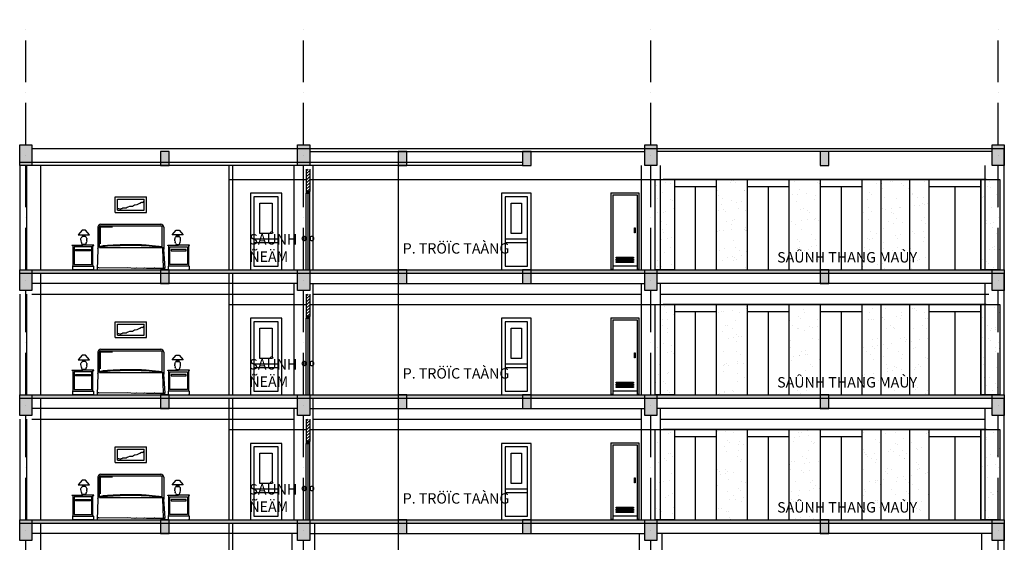
# Model space of a CAD drawing. Units: inches. Extents: x 333480 to 426348, y 58447 to 123416.
# Drawn here: x 357480 to 385830, y 108366 to 123416 of the extents above; entities that cross this region are included whole.
import ezdxf

# ---------------------------------------------------------------- set-up
doc = ezdxf.new("R2010")
doc.units = ezdxf.units.IN
doc.header["$MEASUREMENT"] = 0
doc.linetypes.add('ACAD_ISO10W100', pattern=[18, 12, -3, 0, -3])
for name, color, linetype in [('CUA DI', 155, 'Continuous'), ('GHI CHU', 41, 'Continuous'), ('HATCH', 251, 'Continuous'), ('Layer1', 24, 'Continuous'), ('NTHAY', 135, 'Continuous'), ('TRUC', 8, 'Continuous'), ('VAT DUNG1', 15, 'Continuous')]:
    doc.layers.add(name, color=color, linetype=linetype)
doc.styles.get("Standard").update_dxf_attribs({"font": 'VAVON.TTF'})
pattern_1 = [(37.5, (350971, -212424.1), (-18.898, 578.0471), [0, -456, 0, -510, 0, -487.5]), (7.5, (350971, -212424.1), (530.933, 846.6438), [0, -246, 0, -411, 0, -157.5]), (327.5, (350602, -212424.1), (934.24256, 1.6977), [0, -150, 0, -540, 0, -705]), (317.5, (350602, -212424.1), (901.838, 263.3027), [0, -75, 0, -354, 0, -405])]

# ---------------------------------------------------------------- blocks, each defined once
blk = doc.blocks.new('12ELMP18')
at = {"color": 0, "linetype": 'ByBlock'}
for p, q in [((-14, 24), (-4, 36)), ((-4, 36), (4, 36)), ((4, 36), (14, 24)), ((14, 24), (-14, 24)), ((-7.4, 15.2), (-6.7, 17.2)), ((-7.4, 15.2), (-7.4, 13.1)), ((-7, 9.7), (-7.4, 13.1)), ((-7, 9.7), (-6.4, 6.4)), ((-6.7, 17.2), (-5.5, 18.8)), ((-5.4, 3.2), (-6.4, 6.4)), ((-5.5, 18.8), (-3.7, 20)), ((-5.4, 3.2), (-4.1, 0)), ((-4.1, 0), (4.1, 0)), ((-4, 20.5), (-3.9, 21)), ((-4, 20.5), (-3.7, 20)), ((-3.9, 21), (-3.5, 21.4)), ((-3.7, 20), (3.8, 20)), ((-3.5, 21.4), (-3, 21.5)), ((-3.2, 22.4), (-3, 22.8)), ((-3.2, 21.9), (-3.2, 22.4)), ((-3, 21.5), (-3.2, 21.9)), ((-3, 22.8), (-2.6, 23)), ((3, 21.5), (-3, 21.5)), ((-2.6, 23), (2.6, 23)), ((-0.4, 23), (-0.4, 24)), ((0.4, 24), (0.4, 23)), ((2.6, 23), (3, 22.8)), ((3, 22.8), (3.2, 22.4)), ((3.2, 21.9), (3, 21.5)), ((3, 21.5), (3.5, 21.4)), ((3.2, 22.4), (3.2, 21.9)), ((3.5, 21.4), (3.9, 21)), ((3.8, 20), (4, 20.5)), ((5.5, 18.8), (3.8, 20)), ((4, 20.5), (3.9, 21)), ((4.1, 0), (5.4, 3.2)), ((5.4, 3.2), (6.4, 6.4)), ((5.5, 18.8), (6.7, 17.2)), ((6.4, 6.4), (7, 9.7)), ((7.4, 15.2), (6.7, 17.2)), ((7, 9.7), (7.4, 13.1)), ((7.4, 13.1), (7.4, 15.2))]:
    blk.add_line(p, q, dxfattribs=at)
blk = doc.blocks.new('ban den pn')
at = {"color": 157, "ltscale": 1.4}
for p, q in [((-264, 88), (264, 88)), ((-220, 130), (220, 130))]:
    blk.add_line(p, q, dxfattribs=at)
for points in [[(-250, 600), (-270, 603, -1.004537), (-267, 615), (-267, 618), (0, 618)], [(250, 600), (270, 603, 1.004537), (267, 615), (267, 618), (0, 618)]]:
    blk.add_lwpolyline(points, format="xyb", dxfattribs=at)
for points in [[(-250, 600), (-250, 110)], [(220, 130), (220, 570), (-220, 570), (-220, 130)], [(250, 110), (250, 600)], [(250, 100), (264, 88), (264, 0), (-264, 0)], [(-250, 100), (-264, 88), (-264, 0), (-250, 0)]]:
    blk.add_lwpolyline(points, dxfattribs=at)
blk.add_lwpolyline([(-190, 510), (190, 510), (190, 470), (-190, 470)], close=True, dxfattribs=at)
for centre, start, end in [((-248, 105), 111.9282, 248.0718), ((248, 105), 291.9282, 68.0718)]:
    blk.add_arc(centre, 5.39, start, end, dxfattribs=at)
at = {"color": 15, "ltscale": 1.4, "xscale": -10, "yscale": 10, "zscale": 10}
blk.add_blockref('12ELMP18', (24, 630), dxfattribs=at)
blk = doc.blocks.new('giuong 1')
for p, q in [((-450, 0), (450, 0)), ((-450, -450), (-450, 0)), ((-382, -68), (382, -68)), ((-382, -382), (-382, -68)), ((-77, -290), (-30, -274)), ((-30, -274), (-19, -270)), ((-19, -270), (-6, -268)), ((-6, -268), (27, -273)), ((27, -273), (66, -274)), ((66, -274), (72, -263)), ((72, -263), (81, -249)), ((81, -249), (99, -238)), ((99, -238), (108, -235)), ((108, -235), (121, -230)), ((121, -230), (185, -219)), ((185, -219), (242, -190)), ((242, -190), (261, -179)), ((261, -179), (310, -157)), ((310, -157), (326, -160)), ((326, -160), (338, -154)), ((338, -154), (365, -154)), ((365, -154), (383, -127)), ((382, -382), (382, -68)), ((450, -450), (450, 0)), ((-450, -450), (450, -450)), ((-383, -330), (-353, -336)), ((-382, -382), (382, -382)), ((-353, -336), (-314, -343)), ((-314, -343), (-285, -343)), ((-285, -343), (-266, -341)), ((-266, -341), (-253, -333)), ((-253, -333), (-242, -327)), ((-242, -327), (-228, -317)), ((-228, -317), (-211, -316)), ((-211, -316), (-184, -319)), ((-184, -319), (-134, -314)), ((-134, -314), (-109, -298)), ((-109, -298), (-77, -290)), ((-860, -788), (860, -788)), ((-860, -833), (860, -833)), ((-950, -878), (-950, -1504)), ((-905, -1459), (-905, -878)), ((-871, -1354), (-871, -883)), ((-854, -866), (-527, -866)), ((905, -1459), (905, -878)), ((950, -878), (950, -1504)), ((-874, -1421), (-800, -1406)), ((-800, -1406), (-673, -1394)), ((-797, -1429), (-671, -1417)), ((-673, -1394), (-508, -1385)), ((-671, -1417), (-506, -1407)), ((-508, -1385), (-308, -1375)), ((-506, -1407), (-307, -1398)), ((-308, -1375), (-121, -1370)), ((-307, -1398), (-121, -1393)), ((-121, -1370), (165, -1370)), ((-121, -1393), (164, -1393)), ((164, -1393), (303, -1398)), ((165, -1370), (304, -1375)), ((303, -1398), (441, -1405)), ((304, -1375), (443, -1382)), ((441, -1405), (611, -1424)), ((443, -1382), (614, -1402)), ((614, -1402), (813, -1423)), ((-950, -1504), (-972, -2100)), ((-954, -1493), (-932, -1445)), ((-932, -1445), (-915, -1433)), ((-915, -1433), (-874, -1421)), ((-905, -1459), (905, -1459)), ((-869, -1443), (-797, -1429)), ((611, -1424), (809, -1445)), ((809, -1445), (867, -1457)), ((813, -1423), (873, -1435)), ((867, -1457), (907, -1471)), ((873, -1435), (905, -1446)), ((907, -1471), (924, -1507)), ((939, -2041), (924, -1507)), ((985, -2051), (949, -1508)), ((950, -1516), (950, -1504)), ((-924, -2044), (-970, -2041)), ((-924, -2044), (-909, -2046)), ((-909, -2046), (-109, -2040)), ((-109, -2040), (117, -2054)), ((117, -2054), (156, -2047)), ((122, -2055), (162, -2048)), ((162, -2048), (379, -2055)), ((379, -2055), (404, -2044)), ((404, -2044), (450, -2051)), ((450, -2051), (671, -2055)), ((671, -2048), (682, -2044)), ((671, -2055), (671, -2048)), ((682, -2044), (689, -2055)), ((689, -2055), (693, -2055)), ((693, -2055), (924, -2051)), ((924, -2051), (942, -2041)), ((942, -2041), (956, -2044)), ((950, -2100), (950, -2043)), ((956, -2044), (971, -2051)), ((971, -2051), (985, -2051))]:
    blk.add_line(p, q)
for centre, radius, start, end in [((-860, -878), 90, 90, 180), ((-860, -878), 45, 90, 180), ((860, -878), 90, 0, 90), ((860, -878), 45, 0, 90), ((-854, -883), 16.9, 90, 180), ((905, -1504), 45, 0, 90)]:
    blk.add_arc(centre, radius, start, end)
blk = doc.blocks.new('cua than bo')
for p, q in [((0, 22), (0, 0)), ((0, 22), (8, 22)), ((0, 22), (0, 0)), ((0.5, 21.5), (7.5, 21.5)), ((0.5, 21.5), (0.5, 0)), ((7.5, 21.5), (7.5, 0)), ((8, 22), (8, 0)), ((0.5, 0), (0, 0)), ((0.5, 1), (7.5, 1)), ((8, 0), (7.5, 0))]:
    blk.add_line(p, q)
for points in [[(6.8, 12), (7, 12), (7, 10.5), (6.8, 10.5)], [(1.5, 3.5), (6.5, 3.5), (6.5, 3.2), (1.5, 3.2)], [(1.5, 2.9), (6.5, 2.9), (6.5, 2.6), (1.5, 2.6)], [(1.5, 2.9), (6.5, 2.9), (6.5, 2.6), (1.5, 2.6)], [(1.5, 2.3), (6.5, 2.3), (6.5, 2), (1.5, 2)]]:
    blk.add_lwpolyline(points, close=True)

msp = doc.modelspace()

# ---------------------------------------------------------------- hatches: boundary and pattern name
at = {"ltscale": 100}
for points in [[(357479.8, 119816.4), (357829.8, 119816.4), (357829.8, 119216.4), (357479.8, 119216.4)], [(365479.8, 119816.4), (365829.8, 119816.4), (365829.8, 119216.4), (365479.8, 119216.4)], [(375479.8, 119816.4), (375829.8, 119816.4), (375829.8, 119216.4), (375479.8, 119216.4)], [(385479.8, 119816.4), (385829.8, 119816.4), (385829.8, 119216.4), (385479.8, 119216.4)], [(361529.8, 119216.4), (361779.8, 119216.4), (361779.8, 119616.4), (361529.8, 119616.4)], [(368379.8, 119216.4), (368629.8, 119216.4), (368629.8, 119616.4), (368379.8, 119616.4)], [(371954.8, 119216.4), (372204.8, 119216.4), (372204.8, 119616.4), (371954.8, 119616.4)], [(380529.8, 119216.4), (380779.8, 119216.4), (380779.8, 119616.4), (380529.8, 119616.4)], [(357479.8, 116216.4), (357829.8, 116216.4), (357829.8, 115616.4), (357479.8, 115616.4)], [(385829.8, 116106.4), (357479.8, 116106.4), (357479.8, 116216.4), (385829.8, 116216.4)], [(361529.8, 115816.4), (361779.8, 115816.4), (361779.8, 116216.4), (361529.8, 116216.4)], [(365479.8, 116216.4), (365829.8, 116216.4), (365829.8, 115616.4), (365479.8, 115616.4)], [(368379.8, 115816.4), (368629.8, 115816.4), (368629.8, 116216.4), (368379.8, 116216.4)], [(371954.8, 115816.4), (372204.8, 115816.4), (372204.8, 116216.4), (371954.8, 116216.4)], [(375479.8, 116216.4), (375829.8, 116216.4), (375829.8, 115616.4), (375479.8, 115616.4)], [(380529.8, 115816.4), (380779.8, 115816.4), (380779.8, 116216.4), (380529.8, 116216.4)], [(385479.8, 116216.4), (385829.8, 116216.4), (385829.8, 115616.4), (385479.8, 115616.4)], [(357479.8, 112616.4), (357829.8, 112616.4), (357829.8, 112016.4), (357479.8, 112016.4)], [(385829.8, 112506.4), (357479.8, 112506.4), (357479.8, 112616.4), (385829.8, 112616.4)], [(361529.8, 112216.4), (361779.8, 112216.4), (361779.8, 112616.4), (361529.8, 112616.4)], [(365479.8, 112616.4), (365829.8, 112616.4), (365829.8, 112016.4), (365479.8, 112016.4)], [(368379.8, 112216.4), (368629.8, 112216.4), (368629.8, 112616.4), (368379.8, 112616.4)], [(371954.8, 112216.4), (372204.8, 112216.4), (372204.8, 112616.4), (371954.8, 112616.4)], [(375479.8, 112616.4), (375829.8, 112616.4), (375829.8, 112016.4), (375479.8, 112016.4)], [(380529.8, 112216.4), (380779.8, 112216.4), (380779.8, 112616.4), (380529.8, 112616.4)], [(385479.8, 112616.4), (385829.8, 112616.4), (385829.8, 112016.4), (385479.8, 112016.4)], [(357479.8, 109016.4), (357829.8, 109016.4), (357829.8, 108416.4), (357479.8, 108416.4)], [(385829.8, 108906.4), (357479.8, 108906.4), (357479.8, 109016.4), (385829.8, 109016.4)], [(361529.8, 108616.4), (361779.8, 108616.4), (361779.8, 109016.4), (361529.8, 109016.4)], [(365479.8, 109016.4), (365829.8, 109016.4), (365829.8, 108416.4), (365479.8, 108416.4)], [(368379.8, 108616.4), (368629.8, 108616.4), (368629.8, 109016.4), (368379.8, 109016.4)], [(371954.8, 108616.4), (372204.8, 108616.4), (372204.8, 109016.4), (371954.8, 109016.4)], [(375479.8, 109016.4), (375829.8, 109016.4), (375829.8, 108416.4), (375479.8, 108416.4)], [(380529.8, 108616.4), (380779.8, 108616.4), (380779.8, 109016.4), (380529.8, 109016.4)], [(385479.8, 109016.4), (385829.8, 109016.4), (385829.8, 108416.4), (385479.8, 108416.4)]]:
    msp.add_hatch(color=256, dxfattribs=at).paths.add_polyline_path(points)
at = {"layer": 'HATCH', "ltscale": 100}
h = msp.add_hatch(dxfattribs=at)
h.set_pattern_fill('ANSI31', color=256, scale=500, style=0)
h.set_pattern_definition([(45, (350970.98, -190824.116), (-44.194174, 44.194174), [])])
h.paths.add_polyline_path([(365829.8, 119116.4), (365729.8, 119116.4), (365729.8, 118466.4), (365829.8, 118466.4)])
h = msp.add_hatch(dxfattribs=at)
h.set_pattern_fill('AR-SAND', color=256, scale=300, style=0)
h.set_pattern_definition(pattern_1)
h.paths.add_polyline_path([(375779.8, 118816.4), (376329.8, 118816.4), (376329.8, 116216.4), (375779.8, 116216.4)])
h.paths.add_polyline_path([(385154.8, 118816.4), (385704.8, 118816.4), (385704.8, 116216.4), (385154.8, 116216.4)])
h = msp.add_hatch(dxfattribs=at)
h.set_pattern_fill('AR-SAND', color=256, scale=300, style=0)
h.set_pattern_definition(pattern_1)
h.paths.add_polyline_path([(378428.3, 118816.4), (377529.8, 118816.4), (377529.8, 116216.4), (378428.3, 116216.4)])
h.paths.add_polyline_path([(380528.3, 118816.4), (379628.3, 118816.4), (379628.3, 116216.4), (380528.3, 116216.4)])
h.paths.add_polyline_path([(382278.3, 118816.4), (381728.3, 118816.4), (381728.3, 116216.4), (382278.3, 116216.4)])
h.paths.add_polyline_path([(383104.8, 118816.4), (382278.3, 118816.4), (382278.3, 116216.4), (383104.8, 116216.4)])
h.paths.add_polyline_path([(383654.8, 118816.4), (383104.8, 118816.4), (383104.8, 116216.4), (383654.8, 116216.4)])
h = msp.add_hatch(dxfattribs=at)
h.set_pattern_fill('ANSI31', color=256, scale=500, style=0)
h.set_pattern_definition([(45, (350970.98, -194424.116), (-44.194174, 44.194174), [])])
h.paths.add_polyline_path([(365829.8, 115516.4), (365729.8, 115516.4), (365729.8, 114866.4), (365829.8, 114866.4)])
h = msp.add_hatch(dxfattribs=at)
h.set_pattern_fill('AR-SAND', color=256, scale=300, style=0)
h.set_pattern_definition(pattern_1)
h.paths.add_polyline_path([(375779.8, 115216.4), (376329.8, 115216.4), (376329.8, 112616.4), (375779.8, 112616.4)])
h.paths.add_polyline_path([(385154.8, 115216.4), (385704.8, 115216.4), (385704.8, 112616.4), (385154.8, 112616.4)])
h = msp.add_hatch(dxfattribs=at)
h.set_pattern_fill('AR-SAND', color=256, scale=300, style=0)
h.set_pattern_definition(pattern_1)
h.paths.add_polyline_path([(378428.3, 115216.4), (377529.8, 115216.4), (377529.8, 112616.4), (378428.3, 112616.4)])
h.paths.add_polyline_path([(380528.3, 115216.4), (379628.3, 115216.4), (379628.3, 112616.4), (380528.3, 112616.4)])
h.paths.add_polyline_path([(382278.3, 115216.4), (381728.3, 115216.4), (381728.3, 112616.4), (382278.3, 112616.4)])
h.paths.add_polyline_path([(383104.8, 115216.4), (382278.3, 115216.4), (382278.3, 112616.4), (383104.8, 112616.4)])
h.paths.add_polyline_path([(383654.8, 115216.4), (383104.8, 115216.4), (383104.8, 112616.4), (383654.8, 112616.4)])
h = msp.add_hatch(dxfattribs=at)
h.set_pattern_fill('ANSI31', color=256, scale=500, style=0)
h.set_pattern_definition([(45, (350970.98, -198024.116), (-44.194174, 44.194174), [])])
h.paths.add_polyline_path([(365829.8, 111916.4), (365729.8, 111916.4), (365729.8, 111266.4), (365829.8, 111266.4)])
h = msp.add_hatch(dxfattribs=at)
h.set_pattern_fill('AR-SAND', color=256, scale=300, style=0)
h.set_pattern_definition(pattern_1)
h.paths.add_polyline_path([(375779.8, 111616.4), (376329.8, 111616.4), (376329.8, 109016.4), (375779.8, 109016.4)])
h.paths.add_polyline_path([(385154.8, 111616.4), (385704.8, 111616.4), (385704.8, 109016.4), (385154.8, 109016.4)])
h = msp.add_hatch(dxfattribs=at)
h.set_pattern_fill('AR-SAND', color=256, scale=300, style=0)
h.set_pattern_definition(pattern_1)
h.paths.add_polyline_path([(378428.3, 111616.4), (377529.8, 111616.4), (377529.8, 109016.4), (378428.3, 109016.4)])
h.paths.add_polyline_path([(380528.3, 111616.4), (379628.3, 111616.4), (379628.3, 109016.4), (380528.3, 109016.4)])
h.paths.add_polyline_path([(382278.3, 111616.4), (381728.3, 111616.4), (381728.3, 109016.4), (382278.3, 109016.4)])
h.paths.add_polyline_path([(383104.8, 111616.4), (382278.3, 111616.4), (382278.3, 109016.4), (383104.8, 109016.4)])
h.paths.add_polyline_path([(383654.8, 111616.4), (383104.8, 111616.4), (383104.8, 109016.4), (383654.8, 109016.4)])

# ---------------------------------------------------------------- linework, layer by layer
at = {"ltscale": 100}
for p, q in [((357829.8, 119706.4), (385829.8, 119706.4)), ((385829.8, 116216.4), (385829.8, 119706.4)), ((358079.8, 119216.4), (358079.8, 116216.4)), ((363504.8, 119216.4), (363504.8, 118816.4)), ((363604.8, 119216.4), (363604.8, 118816.4)), ((365379.8, 116216.4), (365379.8, 119216.4)), ((365929.8, 116216.4), (365929.8, 119216.4)), ((375379.8, 116216.4), (375379.8, 119216.4)), ((375929.8, 116216.4), (375929.8, 119216.4)), ((385279.8, 116216.4), (385279.8, 119216.4)), ((363504.8, 118816.4), (363504.8, 116216.4)), ((363604.8, 118816.4), (363604.8, 116216.4)), ((385304.8, 118816.4), (376004.8, 118816.4)), ((365729.8, 116216.4), (365729.8, 118416.4)), ((365829.8, 118416.4), (365729.8, 118416.4)), ((365829.8, 116216.4), (365829.8, 118416.4)), ((358079.8, 116106.4), (358079.8, 112616.4)), ((363504.8, 116106.4), (363504.8, 115216.4)), ((363604.8, 116106.4), (363604.8, 115216.4)), ((385829.8, 112616.4), (385829.8, 116106.4)), ((365379.8, 112616.4), (365379.8, 115816.4)), ((365929.8, 112616.4), (365929.8, 115816.4)), ((375379.8, 112616.4), (375379.8, 115816.4)), ((375929.8, 112616.4), (375929.8, 115816.4)), ((385279.8, 112616.4), (385279.8, 115816.4)), ((357829.8, 115516.4), (365379.8, 115516.4)), ((365929.8, 115516.4), (375379.8, 115516.4)), ((375929.8, 115516.4), (385379.8, 115516.4)), ((363504.8, 115216.4), (363504.8, 112616.4)), ((363604.8, 115216.4), (363604.8, 112616.4)), ((385304.8, 115216.4), (376004.8, 115216.4)), ((365729.8, 112616.4), (365729.8, 114816.4)), ((365829.8, 114816.4), (365729.8, 114816.4)), ((365829.8, 112616.4), (365829.8, 114816.4)), ((358079.8, 112506.4), (358079.8, 109016.4)), ((363504.8, 112506.4), (363504.8, 111616.4)), ((363604.8, 112506.4), (363604.8, 111616.4)), ((365929.8, 109016.4), (365929.8, 112506.4)), ((385829.8, 109016.4), (385829.8, 112506.4)), ((365379.8, 109016.4), (365379.8, 112216.4)), ((375379.8, 109016.4), (375379.8, 112216.4)), ((375929.8, 109016.4), (375929.8, 112216.4)), ((385279.8, 109016.4), (385279.8, 112216.4)), ((357829.8, 111916.4), (365379.8, 111916.4)), ((365929.8, 111916.4), (375379.8, 111916.4)), ((375929.8, 111916.4), (385279.8, 111916.4)), ((363504.8, 111616.4), (363504.8, 109016.4)), ((363604.8, 111616.4), (363604.8, 109016.4)), ((385304.8, 111616.4), (376004.8, 111616.4)), ((365729.8, 109016.4), (365729.8, 111216.4)), ((365829.8, 111216.4), (365729.8, 111216.4)), ((365829.8, 109016.4), (365829.8, 111216.4)), ((358079.8, 108906.4), (358079.8, 105416.4)), ((363504.8, 108906.4), (363504.8, 108016.4)), ((363604.8, 108906.4), (363604.8, 108016.4)), ((365979.8, 105416.4), (365979.8, 108906.4)), ((385829.8, 105416.4), (385829.8, 108906.4)), ((365329.8, 105416.4), (365329.8, 108616.4)), ((375329.8, 105416.4), (375329.8, 108616.4)), ((375979.8, 105416.4), (375979.8, 108616.4)), ((385179.8, 105416.4), (385179.8, 108616.4))]:
    msp.add_line(p, q, dxfattribs=at)
for points in [[(357479.8, 119816.4), (357829.8, 119816.4), (357829.8, 119216.4), (357479.8, 119216.4)], [(365479.8, 119816.4), (365829.8, 119816.4), (365829.8, 119216.4), (365479.8, 119216.4)], [(375479.8, 119816.4), (375829.8, 119816.4), (375829.8, 119216.4), (375479.8, 119216.4)], [(385479.8, 119816.4), (385829.8, 119816.4), (385829.8, 119216.4), (385479.8, 119216.4)], [(361529.8, 119216.4), (361779.8, 119216.4), (361779.8, 119616.4), (361529.8, 119616.4)], [(368379.8, 119216.4), (368629.8, 119216.4), (368629.8, 119616.4), (368379.8, 119616.4)], [(371954.8, 119216.4), (372204.8, 119216.4), (372204.8, 119616.4), (371954.8, 119616.4)], [(380529.8, 119216.4), (380779.8, 119216.4), (380779.8, 119616.4), (380529.8, 119616.4)], [(371954.8, 119216.4), (357479.8, 119216.4), (357479.8, 119316.4), (371954.8, 119316.4)], [(385829.8, 116106.4), (357479.8, 116106.4), (357479.8, 116216.4), (385829.8, 116216.4)], [(357479.8, 116216.4), (357829.8, 116216.4), (357829.8, 115616.4), (357479.8, 115616.4)], [(361529.8, 115816.4), (361779.8, 115816.4), (361779.8, 116216.4), (361529.8, 116216.4)], [(365479.8, 116216.4), (365829.8, 116216.4), (365829.8, 115616.4), (365479.8, 115616.4)], [(368379.8, 115816.4), (368629.8, 115816.4), (368629.8, 116216.4), (368379.8, 116216.4)], [(371954.8, 115816.4), (372204.8, 115816.4), (372204.8, 116216.4), (371954.8, 116216.4)], [(375479.8, 116216.4), (375829.8, 116216.4), (375829.8, 115616.4), (375479.8, 115616.4)], [(380529.8, 115816.4), (380779.8, 115816.4), (380779.8, 116216.4), (380529.8, 116216.4)], [(385479.8, 116216.4), (385829.8, 116216.4), (385829.8, 115616.4), (385479.8, 115616.4)], [(385829.8, 112506.4), (357479.8, 112506.4), (357479.8, 112616.4), (385829.8, 112616.4)], [(357479.8, 112616.4), (357829.8, 112616.4), (357829.8, 112016.4), (357479.8, 112016.4)], [(361529.8, 112216.4), (361779.8, 112216.4), (361779.8, 112616.4), (361529.8, 112616.4)], [(365479.8, 112616.4), (365829.8, 112616.4), (365829.8, 112016.4), (365479.8, 112016.4)], [(368379.8, 112216.4), (368629.8, 112216.4), (368629.8, 112616.4), (368379.8, 112616.4)], [(371954.8, 112216.4), (372204.8, 112216.4), (372204.8, 112616.4), (371954.8, 112616.4)], [(375479.8, 112616.4), (375829.8, 112616.4), (375829.8, 112016.4), (375479.8, 112016.4)], [(380529.8, 112216.4), (380779.8, 112216.4), (380779.8, 112616.4), (380529.8, 112616.4)], [(385479.8, 112616.4), (385829.8, 112616.4), (385829.8, 112016.4), (385479.8, 112016.4)], [(385829.8, 108906.4), (357479.8, 108906.4), (357479.8, 109016.4), (385829.8, 109016.4)], [(357479.8, 109016.4), (357829.8, 109016.4), (357829.8, 108416.4), (357479.8, 108416.4)], [(361529.8, 108616.4), (361779.8, 108616.4), (361779.8, 109016.4), (361529.8, 109016.4)], [(365479.8, 109016.4), (365829.8, 109016.4), (365829.8, 108416.4), (365479.8, 108416.4)], [(368379.8, 108616.4), (368629.8, 108616.4), (368629.8, 109016.4), (368379.8, 109016.4)], [(371954.8, 108616.4), (372204.8, 108616.4), (372204.8, 109016.4), (371954.8, 109016.4)], [(375479.8, 109016.4), (375829.8, 109016.4), (375829.8, 108416.4), (375479.8, 108416.4)], [(380529.8, 108616.4), (380779.8, 108616.4), (380779.8, 109016.4), (380529.8, 109016.4)], [(385479.8, 109016.4), (385829.8, 109016.4), (385829.8, 108416.4), (385479.8, 108416.4)]]:
    msp.add_lwpolyline(points, close=True, dxfattribs=at)
at = {"layer": 'CUA DI', "ltscale": 100}
for p, q in [((377529.8, 118816.4), (377529.8, 116216.4)), ((378428.3, 118816.4), (378428.3, 116216.4)), ((379628.3, 118816.4), (379628.3, 116216.4)), ((380528.3, 118816.4), (380528.3, 116216.4)), ((381728.3, 118816.4), (381728.3, 116216.4)), ((383654.8, 118816.4), (383654.8, 116216.4)), ((385154.8, 118816.4), (385154.8, 116216.4)), ((364223.4, 117103.6), (364923.4, 117103.6)), ((371454.8, 117103.6), (372104.8, 117103.6)), ((364223.4, 117003.6), (364923.4, 117003.6)), ((371454.8, 117003.6), (372104.8, 117003.6)), ((377529.8, 115216.4), (377529.8, 112616.4)), ((378428.3, 115216.4), (378428.3, 112616.4)), ((379628.3, 115216.4), (379628.3, 112616.4)), ((380528.3, 115216.4), (380528.3, 112616.4)), ((381728.3, 115216.4), (381728.3, 112616.4)), ((383654.8, 115216.4), (383654.8, 112616.4)), ((385154.8, 115216.4), (385154.8, 112616.4)), ((364223.4, 113503.6), (364923.4, 113503.6)), ((364223.4, 113403.6), (364923.4, 113403.6)), ((371454.8, 113503.6), (372104.8, 113503.6)), ((371454.8, 113403.6), (372104.8, 113403.6)), ((377529.8, 111616.4), (377529.8, 109016.4)), ((378428.3, 111616.4), (378428.3, 109016.4)), ((379628.3, 111616.4), (379628.3, 109016.4)), ((380528.3, 111616.4), (380528.3, 109016.4)), ((381728.3, 111616.4), (381728.3, 109016.4)), ((383654.8, 111616.4), (383654.8, 109016.4)), ((385154.8, 111616.4), (385154.8, 109016.4)), ((364223.4, 109903.6), (364923.4, 109903.6)), ((364223.4, 109803.6), (364923.4, 109803.6)), ((371454.8, 109903.6), (372104.8, 109903.6)), ((371454.8, 109803.6), (372104.8, 109803.6))]:
    msp.add_line(p, q, dxfattribs=at)
for points in [[(375779.8, 118816.4), (376329.8, 118816.4), (376329.8, 116216.4), (375779.8, 116216.4)], [(385154.8, 118816.4), (385704.8, 118816.4), (385704.8, 116216.4), (385154.8, 116216.4)], [(364123.4, 116216.4), (365023.4, 116216.4), (365023.4, 118416.4), (364123.4, 118416.4)], [(364223.4, 116316.4), (364923.4, 116316.4), (364923.4, 118316.4), (364223.4, 118316.4)], [(371354.8, 116216.4), (372204.8, 116216.4), (372204.8, 118416.4), (371354.8, 118416.4)], [(371454.8, 116316.4), (372104.8, 116316.4), (372104.8, 118316.4), (371454.8, 118316.4)], [(364398.4, 118131.8), (364745.6, 118131.8), (364745.6, 117256.9), (364398.4, 117256.9)], [(371629.9, 118131.8), (371927, 118131.8), (371927, 117256.9), (371629.9, 117256.9)], [(375779.8, 115216.4), (376329.8, 115216.4), (376329.8, 112616.4), (375779.8, 112616.4)], [(385154.8, 115216.4), (385704.8, 115216.4), (385704.8, 112616.4), (385154.8, 112616.4)], [(364123.4, 112616.4), (365023.4, 112616.4), (365023.4, 114816.4), (364123.4, 114816.4)], [(364223.4, 112716.4), (364923.4, 112716.4), (364923.4, 114716.4), (364223.4, 114716.4)], [(371354.8, 112616.4), (372204.8, 112616.4), (372204.8, 114816.4), (371354.8, 114816.4)], [(371454.8, 112716.4), (372104.8, 112716.4), (372104.8, 114716.4), (371454.8, 114716.4)], [(364398.4, 114531.8), (364745.6, 114531.8), (364745.6, 113656.9), (364398.4, 113656.9)], [(371629.9, 114531.8), (371927, 114531.8), (371927, 113656.9), (371629.9, 113656.9)], [(375779.8, 111616.4), (376329.8, 111616.4), (376329.8, 109016.4), (375779.8, 109016.4)], [(385154.8, 111616.4), (385704.8, 111616.4), (385704.8, 109016.4), (385154.8, 109016.4)], [(364123.4, 109016.4), (365023.4, 109016.4), (365023.4, 111216.4), (364123.4, 111216.4)], [(371354.8, 109016.4), (372204.8, 109016.4), (372204.8, 111216.4), (371354.8, 111216.4)], [(364223.4, 109116.4), (364923.4, 109116.4), (364923.4, 111116.4), (364223.4, 111116.4)], [(364398.4, 110931.8), (364745.6, 110931.8), (364745.6, 110056.9), (364398.4, 110056.9)], [(371454.8, 109116.4), (372104.8, 109116.4), (372104.8, 111116.4), (371454.8, 111116.4)], [(371629.9, 110931.8), (371927, 110931.8), (371927, 110056.9), (371629.9, 110056.9)]]:
    msp.add_lwpolyline(points, close=True, dxfattribs=at)
at = {"layer": 'HATCH', "ltscale": 100}
for p, q in [((365829.8, 119620.7), (375479.8, 119620.7)), ((385479.8, 119616.4), (375829.8, 119616.4)), ((365729.8, 118466.4), (365829.8, 118416.4)), ((365729.8, 118416.4), (365829.8, 118466.4)), ((365779.8, 118416.4), (365779.8, 116216.4)), ((365479.8, 115816.4), (357829.8, 115816.4)), ((365829.8, 115816.4), (375479.8, 115816.4)), ((385479.8, 115816.4), (375829.8, 115816.4)), ((385479.8, 115816.4), (375829.8, 115816.4)), ((365729.8, 114866.4), (365829.8, 114816.4)), ((365729.8, 114816.4), (365829.8, 114866.4)), ((365779.8, 114816.4), (365779.8, 112616.4)), ((365479.8, 112216.4), (357829.8, 112216.4)), ((365829.8, 112216.4), (375479.8, 112216.4)), ((385479.8, 112216.4), (375829.8, 112216.4)), ((385479.8, 112216.4), (375829.8, 112216.4)), ((365729.8, 111266.4), (365829.8, 111216.4)), ((365729.8, 111216.4), (365829.8, 111266.4)), ((365779.8, 111216.4), (365779.8, 109016.4)), ((365479.8, 108616.4), (357829.8, 108616.4)), ((365829.8, 108616.4), (375479.8, 108616.4)), ((385479.8, 108616.4), (375829.8, 108616.4)), ((385479.8, 108616.4), (375829.8, 108616.4))]:
    msp.add_line(p, q, dxfattribs=at)
at = {"layer": 'Layer1', "ltscale": 100}
for p, q in [((357479.8, 119216.4), (357479.8, 116216.4)), ((357679.8, 119216.4), (357679.8, 116216.4)), ((357479.8, 115516.4), (357479.8, 112616.4)), ((357679.8, 115516.4), (357679.8, 112616.4)), ((357479.8, 111916.4), (357479.8, 109016.4)), ((357679.8, 111916.4), (357679.8, 109016.4))]:
    msp.add_line(p, q, dxfattribs=at)
at = {"layer": 'Layer1', "ltscale": 50}
for p, q in [((365729.8, 119116.4), (365729.8, 118466.4)), ((365829.8, 119116.4), (365829.8, 118466.4)), ((363504.8, 118816.4), (365729.8, 118816.4)), ((365829.8, 118816.4), (385654.8, 118816.4)), ((365729.8, 115516.4), (365729.8, 114866.4)), ((365829.8, 115516.4), (365829.8, 114866.4)), ((363504.8, 115216.4), (365729.8, 115216.4)), ((365829.8, 115216.4), (385654.8, 115216.4)), ((365729.8, 111916.4), (365729.8, 111266.4)), ((365829.8, 111916.4), (365829.8, 111266.4)), ((363504.8, 111616.4), (365729.8, 111616.4)), ((365829.8, 111616.4), (385654.8, 111616.4))]:
    msp.add_line(p, q, dxfattribs=at)
for points in [[(365729.8, 118416.4), (365829.8, 118416.4), (365829.8, 118466.4), (365729.8, 118466.4)], [(365729.8, 114816.4), (365829.8, 114816.4), (365829.8, 114866.4), (365729.8, 114866.4)], [(365729.8, 111216.4), (365829.8, 111216.4), (365829.8, 111266.4), (365729.8, 111266.4)]]:
    msp.add_lwpolyline(points, close=True, dxfattribs=at)
at = {"layer": 'NTHAY', "ltscale": 100}
for p, q in [((368379.8, 119416.4), (368379.8, 116216.4)), ((368379.8, 115816.4), (368379.8, 112616.4)), ((368379.8, 112216.4), (368379.8, 109016.4)), ((368379.8, 108616.4), (368379.8, 105416.4))]:
    msp.add_line(p, q, dxfattribs=at)
at = {"layer": 'TRUC', "color": 253, "linetype": 'ACAD_ISO10W100', "ltscale": 100}
for p, q in [((357654.8, 64016.4), (357654.8, 123416.4)), ((365654.8, 64016.4), (365654.8, 123416.4)), ((375654.8, 64016.4), (375654.8, 123416.4)), ((385654.8, 64016.4), (385654.8, 123416.4))]:
    msp.add_line(p, q, dxfattribs=at)
at = {"layer": 'VAT DUNG1', "ltscale": 100}
for p, q in [((382278.3, 118816.4), (382278.3, 116216.4)), ((383104.8, 118816.4), (383104.8, 116216.4)), ((376329.8, 118616.4), (377529.8, 118616.4)), ((376929.8, 118616.4), (376929.8, 116216.4)), ((378428.3, 118616.4), (379628.3, 118616.4)), ((379028.3, 118616.4), (379028.3, 116216.4)), ((380528.3, 118616.4), (381728.3, 118616.4)), ((381128.3, 118616.4), (381128.3, 116216.4)), ((383654.8, 118616.4), (385154.8, 118616.4)), ((384404.8, 118616.4), (384404.8, 116216.4)), ((382278.3, 115216.4), (382278.3, 112616.4)), ((383104.8, 115216.4), (383104.8, 112616.4)), ((376329.8, 115016.4), (377529.8, 115016.4)), ((376929.8, 115016.4), (376929.8, 112616.4)), ((378428.3, 115016.4), (379628.3, 115016.4)), ((379028.3, 115016.4), (379028.3, 112616.4)), ((380528.3, 115016.4), (381728.3, 115016.4)), ((381128.3, 115016.4), (381128.3, 112616.4)), ((383654.8, 115016.4), (385154.8, 115016.4)), ((384404.8, 115016.4), (384404.8, 112616.4)), ((376329.8, 111416.4), (377529.8, 111416.4)), ((376929.8, 111416.4), (376929.8, 109016.4)), ((378428.3, 111416.4), (379628.3, 111416.4)), ((379028.3, 111416.4), (379028.3, 109016.4)), ((380528.3, 111416.4), (381728.3, 111416.4)), ((381128.3, 111416.4), (381128.3, 109016.4)), ((382278.3, 111616.4), (382278.3, 109016.4)), ((383104.8, 111616.4), (383104.8, 109016.4)), ((383654.8, 111416.4), (385154.8, 111416.4)), ((384404.8, 111416.4), (384404.8, 109016.4))]:
    msp.add_line(p, q, dxfattribs=at)
for points in [[(365703.2, 117164.6), (365729.8, 117164.6), (365729.8, 117068.3), (365703.2, 117068.3)], [(365856.4, 117164.6), (365829.8, 117164.6), (365829.8, 117068.3), (365856.4, 117068.3)], [(365703.2, 113564.6), (365729.8, 113564.6), (365729.8, 113468.3), (365703.2, 113468.3)], [(365856.4, 113564.6), (365829.8, 113564.6), (365829.8, 113468.3), (365856.4, 113468.3)], [(365702.8, 109964.6), (365729.4, 109964.6), (365729.4, 109868.3), (365702.8, 109868.3)], [(365856.4, 109964.6), (365829.8, 109964.6), (365829.8, 109868.3), (365856.4, 109868.3)]]:
    msp.add_lwpolyline(points, close=True, dxfattribs=at)
for centre, start, end in [((365667.4, 117116.4), 53.35455, 306.64545), ((365892.3, 117116.4), 233.35455, 126.64545), ((365667.4, 113516.4), 53.35455, 306.64545), ((365892.3, 113516.4), 233.35455, 126.64545), ((365667, 109916.4), 53.35455, 306.64545), ((365892.3, 109916.4), 233.35455, 126.64545)]:
    msp.add_arc(centre, 60, start, end, dxfattribs=at)

# ---------------------------------------------------------------- block references
at = {"layer": 'CUA DI', "ltscale": 100, "xscale": 100, "yscale": 100, "zscale": 100}
for p in [(374504.8, 116226.4), (374504.8, 112626.4), (374504.8, 109026.4)]:
    msp.add_blockref('cua than bo', p, dxfattribs=at)
at = {"layer": 'VAT DUNG1'}
for p in [(360679.2, 118316.4), (360679.2, 114716.4), (360679.2, 111116.4)]:
    msp.add_blockref('giuong 1', p, dxfattribs=at)
at = {"layer": 'VAT DUNG1', "yscale": 1.149999999994179, "zscale": 1.15}
for p, xscale in [((359301.6, 116216.4), 1.150000000023283), ((362056.8, 116216.4), -1.150000000023283), ((359301.6, 112616.4), 1.150000000023283), ((362056.8, 112616.4), -1.150000000023283), ((359301.6, 109016.4), 1.150000000023283), ((362056.8, 109016.4), -1.150000000023283)]:
    msp.add_blockref('ban den pn', p, dxfattribs=dict(at, xscale=xscale))

# ---------------------------------------------------------------- texts
at = {"layer": 'GHI CHU', "char_height": 300, "attachment_point": 1}
for s, insert, width in [('SAÛNH \\PÑEÄM', (364092.7, 117242.3), 3398.349), ('P. TRÖÏC TAÀNG', (368508.1, 116980.6), 3398.349), ('SAÛNH THANG MAÙY', (379290.1, 116724.3), 4211.394), ('SAÛNH \\PÑEÄM', (364092.7, 113642.3), 3398.349), ('P. TRÖÏC TAÀNG', (368508.1, 113380.6), 3398.349), ('SAÛNH THANG MAÙY', (379290.1, 113124.3), 4211.394), ('SAÛNH \\PÑEÄM', (364092.7, 110042.3), 3398.349), ('P. TRÖÏC TAÀNG', (368508.1, 109780.6), 3398.349), ('SAÛNH THANG MAÙY', (379290.1, 109524.3), 4211.394)]:
    msp.add_mtext(s, dxfattribs=dict(at, insert=insert, width=width))

doc.saveas('drawing.dxf')
